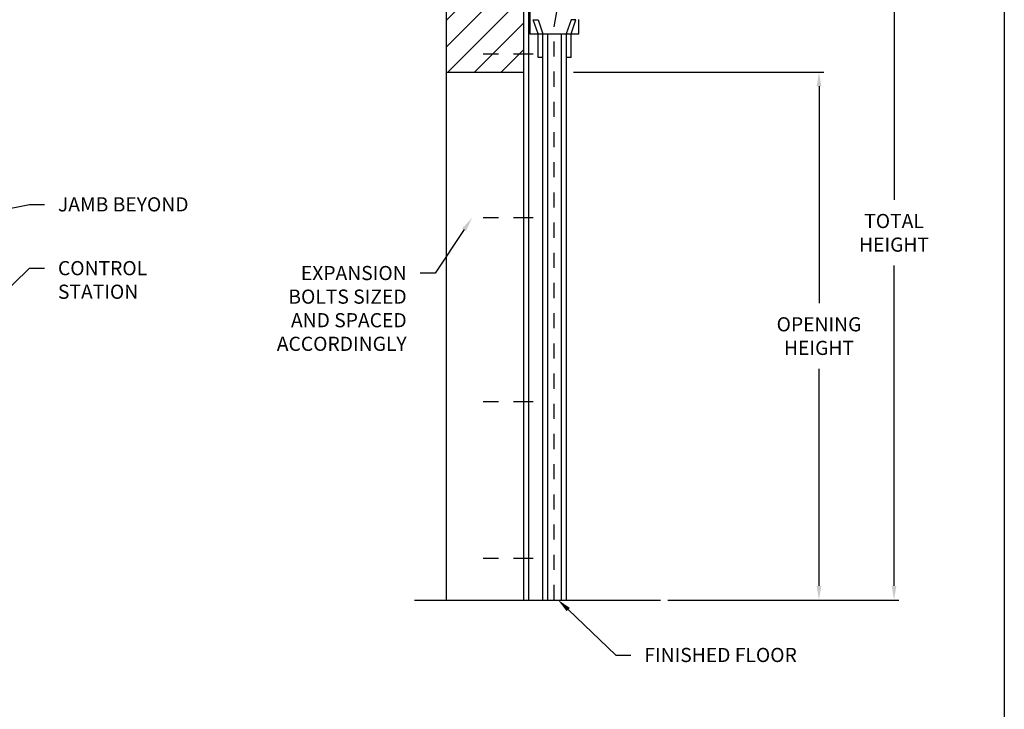
# Model space of a CAD drawing. Units: inches. Extents: x 169.6 to 213.7, y 195.1 to 266.5.
# Drawn here: x 207.2 to 213.7, y 200 to 204.5 of the extents above; entities that cross this region are included whole.
import ezdxf
from ezdxf import colors
from ezdxf.entities.mleader import LeaderData, LeaderLine
from ezdxf.math import Vec2, Vec3

# ---------------------------------------------------------------- set-up
doc = ezdxf.new("R2010")
doc.units = ezdxf.units.IN
doc.header["$LTSCALE"] = 0.25
doc.header["$MEASUREMENT"] = 0
doc.linetypes.add('CENTER2', pattern=[1.125, 0.75, -0.125, 0.125, -0.125])
doc.linetypes.add('HIDDEN', pattern=[0.375, 0.25, -0.125])
doc.layers.add('ANNOTATIONS', color=1, linetype='Continuous')
doc.layers.add('RHX RH F.O.H.', color=7, linetype='Continuous')
doc.styles.add('ARIAL', font='arial.ttf', dxfattribs={"height": 0.09375})
doc.dimstyles.new('STANDARD$0', dxfattribs={"dimtxt": 0.09375, "dimasz": 0.09375, "dimexe": 0.03125, "dimexo": 0.046875, "dimgap": 0.09, "dimtad": 0, "dimtih": 1, "dimtoh": 1, "dimdec": 4, "dimzin": 0, "dimdsep": 46, "dimtxsty": 'ARIAL', "dimcen": 0.09, "dimadec": 0, "dimazin": 0, "dimtfac": 1, "dimtdec": 4, "dimtofl": 0, "dimtmove": 0, "dimatfit": 1, "dimfxl": 1, "dimtolj": 1, "dimtzin": 0, "dimarcsym": 0})

# ---------------------------------------------------------------- blocks, each defined once
blk = doc.blocks.new('*D129')
at = {"layer": 'ANNOTATIONS', "color": 0, "lineweight": -2, "transparency": 16777216}
for p, q in [((211.8262, 204.1787), (212.5255, 204.1787)), ((212.4943, 204.085), (212.4943, 202.6479)), ((212.4943, 200.7759), (212.4943, 202.213)), ((211.4918, 200.6821), (212.5255, 200.6821))]:
    blk.add_line(p, q, dxfattribs=at)
at = {"layer": 'ANNOTATIONS', "color": 0, "transparency": 16777216}
for points in [[(212.4786, 204.085), (212.5099, 204.085), (212.4943, 204.1787)], [(212.4786, 200.7759), (212.5099, 200.7759), (212.4943, 200.6821)]]:
    blk.add_solid(points, dxfattribs=at)
at = {"layer": 'defpoints', "color": 0, "transparency": 16777216}
for p in [(211.7793, 204.1787), (211.445, 200.6821), (212.4943, 200.6821)]:
    blk.add_point(p, dxfattribs=at)
at = {"layer": 'ANNOTATIONS', "color": 0, "transparency": 16777216, "insert": (212.4943, 202.4304), "char_height": 0.09375, "attachment_point": 5, "style": 'ARIAL'}
blk.add_mtext('\\A1;OPENING\\PHEIGHT', dxfattribs=at)
blk = doc.blocks.new('*D130')
at = {"layer": 'ANNOTATIONS', "color": 0, "lineweight": -2, "transparency": 16777216}
for p, q in [((211.6882, 205.5471), (213.0227, 205.5471)), ((212.9915, 205.4534), (212.9915, 203.3321)), ((212.9915, 200.7759), (212.9915, 202.8972)), ((211.4918, 200.6821), (213.0227, 200.6821))]:
    blk.add_line(p, q, dxfattribs=at)
at = {"layer": 'ANNOTATIONS', "color": 0, "transparency": 16777216}
for points in [[(212.9759, 205.4534), (213.0071, 205.4534), (212.9915, 205.5471)], [(212.9759, 200.7759), (213.0071, 200.7759), (212.9915, 200.6821)]]:
    blk.add_solid(points, dxfattribs=at)
at = {"layer": 'defpoints', "color": 0, "transparency": 16777216}
for p in [(211.6413, 205.5471), (211.445, 200.6821), (212.9915, 200.6821)]:
    blk.add_point(p, dxfattribs=at)
at = {"layer": 'ANNOTATIONS', "color": 0, "transparency": 16777216, "insert": (212.9915, 203.1146), "char_height": 0.09375, "attachment_point": 5, "style": 'ARIAL'}
blk.add_mtext('\\A1;TOTAL\\PHEIGHT', dxfattribs=at)

msp = doc.modelspace()

# ---------------------------------------------------------------- hatches: boundary and pattern name
at = {"layer": 'RHX RH F.O.H.', "linetype": 'Continuous'}
h = msp.add_hatch(dxfattribs=at)
h.set_pattern_fill('ANSI31', color=256, style=0)
h.set_pattern_definition([(45, (16.94411, -70.93625), (-0.088388348, 0.088388348), [])])
h.paths.add_polyline_path([(210.53872, 205.44587), (210.53872, 206.18046), (210.30222, 206.18046), (210.30222, 206.24512), (210.26381, 206.11176), (210.26381, 206.18046), (210.02309, 206.18046), (210.02309, 205.63016)])
h.paths.add_polyline_path([(210.02309, 205.63016), (210.02309, 204.17874), (210.53872, 204.17874), (210.53872, 205.4321), (210.53872, 205.44587)])

# ---------------------------------------------------------------- linework, layer by layer
at = {"linetype": 'Continuous'}
msp.add_line((209.81374, 200.6821), (211.44497, 200.6821), dxfattribs=at)
at = {"layer": 'ANNOTATIONS'}
msp.add_line((210.86684, 204.17874), (212.52551, 204.17874), dxfattribs=at)
msp.add_solid([(212.47864, 204.08499), (212.50989, 204.08499), (212.49426, 204.17874)], dxfattribs=at)
at = {"layer": 'defpoints'}
msp.add_lwpolyline([(213.72204, 195.07023), (194.25216, 195.07023), (194.25216, 207.80534), (213.72204, 207.80534)], close=True, dxfattribs=at)
at = {"layer": 'RHX RH F.O.H.', "linetype": 'Continuous'}
for p, q in [((210.02309, 206.18046), (210.02309, 200.6821)), ((210.53872, 200.6821), (210.53872, 206.18046)), ((210.56997, 205.4321), (210.56997, 200.6821)), ((210.57834, 205.42535), (210.57834, 204.4321)), ((210.63247, 204.4321), (210.60122, 204.52585)), ((210.60122, 204.52585), (210.63247, 204.52585)), ((210.63247, 204.52585), (210.66372, 204.4321)), ((210.85122, 204.52585), (210.81997, 204.4321)), ((210.85122, 204.4321), (210.88247, 204.52585)), ((210.88247, 204.52585), (210.85122, 204.52585)), ((210.90266, 204.4321), (210.90266, 204.5267)), ((210.57834, 204.4321), (210.90266, 204.4321)), ((210.63247, 204.27585), (210.63247, 204.4321)), ((210.66372, 200.6821), (210.66372, 204.4321)), ((210.69497, 204.4321), (210.69497, 200.6821)), ((210.78872, 200.6821), (210.78872, 204.4321)), ((210.81997, 204.4321), (210.81997, 200.6821)), ((210.85122, 204.27585), (210.85122, 204.4321)), ((210.66372, 204.27585), (210.63247, 204.27585)), ((210.85122, 204.27585), (210.81997, 204.27585)), ((210.02309, 204.17874), (210.53872, 204.17874))]:
    msp.add_line(p, q, dxfattribs=at)
at = {"layer": 'RHX RH F.O.H.', "linetype": 'HIDDEN'}
for p, q in [((210.7405, 204.47999), (210.82262, 204.9635)), ((210.7405, 200.6821), (210.7405, 204.47999))]:
    msp.add_line(p, q, dxfattribs=at)
at = {"layer": 'RHX RH F.O.H.', "linetype": 'CENTER2', "ltscale": 0.7}
for p, q in [((210.60122, 204.29737), (210.19497, 204.29737)), ((210.60122, 203.21335), (210.19497, 203.21335)), ((210.60122, 201.9946), (210.19497, 201.9946)), ((210.60122, 200.95706), (210.19497, 200.95706))]:
    msp.add_line(p, q, dxfattribs=at)

# ---------------------------------------------------------------- dimensions: what is measured, and where the dimension line sits
at = {"layer": 'ANNOTATIONS'}
for base, p1, text, picture, middle in [((212.99149, 200.6821), (211.64134, 205.54715), 'TOTAL\\PHEIGHT', '*D130', (212.99149, 203.11462)), ((212.49426, 200.6821), (211.7793, 204.17874), 'OPENING\\PHEIGHT', '*D129', (212.49426, 202.43042))]:
    dim = msp.add_linear_dim(base=base, p1=p1, p2=(211.44497, 200.6821), angle=90, text=text, dimstyle='STANDARD$0', dxfattribs=at)
    dim.commit()
    dim.dimension.update_dxf_attribs({"geometry": picture, "text_midpoint": middle})

# ---------------------------------------------------------------- leaders
ml = msp.add_multileader_mtext('Standard', dxfattribs=at)
ml.set_content('JAMB BEYOND', color=256, style='ARIAL')
ml.set_leader_properties()
ml.build(insert=Vec2(0, 0))
ml.multileader.update_dxf_attribs({"dogleg_length": 0.36, "arrow_head_size": 0.09375})
ctx = ml.context
ctx.base_point, ctx.char_height, ctx.arrow_head_size, ctx.landing_gap_size, ctx.plane_origin = Vec3(207.36174, 203.30226), 0.09375, 0.09375, 0.09, Vec3(206.08764, 202.32822)
notes = []
notes.append((ctx, [(0, (1, 1, 0), (207.26378, 203.30226), (1, 0), 0.09796, [(0, [(206.39055, 203.12751)], 0, [])])]))
ctx.mtext.insert, ctx.mtext.flow_direction = Vec3(207.45174, 203.34993), 5
ml = msp.add_multileader_mtext('Standard', dxfattribs=at)
ml.set_content('EXPANSION BOLTS SIZED AND SPACED ACCORDINGLY', color=256, style='ARIAL')
ml.set_leader_properties()
ml.build(insert=Vec2(0, 0))
ml.multileader.update_dxf_attribs({"dogleg_length": 0.36, "arrow_head_size": 0.09375})
ctx = ml.context
ctx.base_point, ctx.char_height, ctx.arrow_head_size, ctx.landing_gap_size, ctx.plane_origin = Vec3(208.71266, 202.84729), 0.09375, 0.09375, 0.09, Vec3(205.36165, 202.41406)
ctx.text_align_type = 2
notes.append((ctx, [(1, (1, 1, 0), (209.95018, 202.84729), (-1, 0), 0.09796, [(0, [(210.19497, 203.21335)], 0, [])])]))
ctx.mtext.insert, ctx.mtext.width, ctx.mtext.alignment, ctx.mtext.flow_direction = Vec3(209.76222, 202.89496), 1.0279765, 3, 5
ml = msp.add_multileader_mtext('Standard', dxfattribs=at)
ml.set_content('CONTROL STATION', color=256, style='ARIAL')
ml.set_leader_properties()
ml.build(insert=Vec2(0, 0))
ml.multileader.update_dxf_attribs({"dogleg_length": 0.36, "arrow_head_size": 0.09375})
ctx = ml.context
ctx.base_point, ctx.char_height, ctx.arrow_head_size, ctx.landing_gap_size, ctx.plane_origin = Vec3(207.36174, 202.8797), 0.09375, 0.09375, 0.09, Vec3(211.85231, 201.65406)
notes.append((ctx, [(1, (1, 1, 0), (207.26378, 202.8797), (1, 0), 0.09796, [(0, [(206.73911, 202.37788)], 0, [])])]))
ctx.mtext.insert, ctx.mtext.width, ctx.mtext.flow_direction = Vec3(207.45174, 202.92737), 1.0279765, 5
ml = msp.add_multileader_mtext('Standard', dxfattribs=at)
ml.set_content('FINISHED FLOOR', color=256, style='ARIAL')
ml.set_leader_properties()
ml.build(insert=Vec2(0, 0))
ml.multileader.update_dxf_attribs({"dogleg_length": 0.36, "arrow_head_size": 0.09375})
ctx = ml.context
ctx.base_point, ctx.char_height, ctx.arrow_head_size, ctx.landing_gap_size, ctx.plane_origin = Vec3(211.2469, 200.31726), 0.09375, 0.09375, 0.09, Vec3(210.46186, 199.88403)
notes.append((ctx, [(0, (1, 1, 0), (211.14894, 200.31726), (1, 0), 0.09796, [(0, [(210.76477, 200.68333)], 0, [])])]))
ctx.mtext.insert, ctx.mtext.flow_direction = Vec3(211.3369, 200.36493), 5
for ctx, leaders in notes:
    for number, flags, end, landing, length, lines in leaders:
        leader = LeaderData()
        leader.index, (leader.has_last_leader_line, leader.has_dogleg_vector, leader.attachment_direction) = number, flags
        leader.last_leader_point, leader.dogleg_vector, leader.dogleg_length = Vec3(end), Vec3(landing), length
        for number, points, colour, breaks in lines:
            line = LeaderLine()
            line.index, line.vertices, line.color, line.breaks = number, Vec3.list(points), colors.encode_raw_color(colour), breaks
            leader.lines.append(line)
        ctx.leaders.append(leader)

doc.saveas('drawing.dxf')
